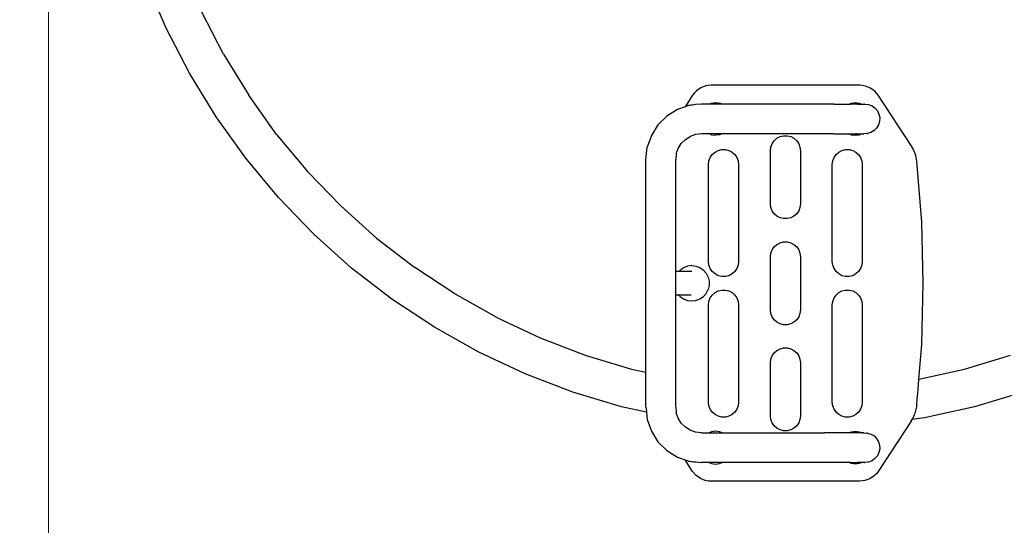
# Model space of a CAD drawing. Units: millimetres. Extents: x -5500 to 5505, y -7676 to 7676.
# Drawn here: x -880 to 233, y -898 to -326 of the extents above; entities that cross this region are included whole.
import ezdxf

# ---------------------------------------------------------------- set-up
doc = ezdxf.new("R2010")
doc.units = ezdxf.units.MM
doc.linetypes.add('ACAD_ISO03W100', pattern=[30, 12, -18])
doc.layers.add('InterSystem-dimension', color=7, linetype='Continuous', lineweight=5)
doc.layers.add('InterSystem-drawing', color=7, linetype='Continuous', lineweight=9)
doc.layers.add('ProfileEdges', color=7, linetype='Continuous')
doc.styles.add('arial', font='arial.ttf')
doc.dimstyles.new('IS_1-50(mm)', dxfattribs={"dimtxt": 100, "dimasz": 100, "dimexe": 10, "dimexo": 50, "dimgap": 10, "dimtad": 1, "dimdec": 0, "dimrnd": 0.5, "dimzin": 0, "dimtxsty": 'arial', "dimcen": 100, "dimclrd": 256, "dimclre": 256, "dimclrt": 256, "dimadec": 1, "dimazin": 0, "dimtfac": 1, "dimtdec": 0, "dimtmove": 0, "dimatfit": 3, "dimfxl": 0, "dimtolj": 1, "dimtzin": 0, "dimlwd": -1, "dimlwe": -1, "dimarcsym": 0})

# ---------------------------------------------------------------- blocks, each defined once
blk = doc.blocks.new('*D4')
at = {"layer": 'Defpoints', "color": 0}
for p in [(-2288.6, 0), (2288.6, 0), (-2288.6, -2673.4)]:
    blk.add_point(p, dxfattribs=at)
at = {"layer": 'InterSystem-dimension'}
for p, q in [((-2288.6, -50), (-2288.6, -2683.4)), ((2288.6, -50), (2288.6, -2683.4)), ((2188.6, -2673.4), (-2188.6, -2673.4))]:
    blk.add_line(p, q, dxfattribs=at)
for points in [[(-2188.6, -2656.7), (-2188.6, -2690), (-2288.6, -2673.4)], [(2188.6, -2690), (2188.6, -2656.7), (2288.6, -2673.4)]]:
    blk.add_solid(points, dxfattribs=at)
at = {"layer": 'InterSystem-dimension', "insert": (0, -2612.5), "char_height": 100, "attachment_point": 5, "style": 'arial'}
blk.add_mtext('\\A1;4577', dxfattribs=at)
blk = doc.blocks.new('*D5')
at = {"layer": 'Defpoints', "color": 0}
for p in [(-847.8, 14.2), (847.8, -14.2), (847.8, -1524.8)]:
    blk.add_point(p, dxfattribs=at)
at = {"layer": 'InterSystem-dimension'}
for p, q in [((-847.8, -35.8), (-847.8, -1534.8)), ((847.8, -64.2), (847.8, -1534.8)), ((-747.8, -1524.8), (747.8, -1524.8))]:
    blk.add_line(p, q, dxfattribs=at)
for points in [[(-747.8, -1508.1), (-747.8, -1541.4), (-847.8, -1524.8)], [(747.8, -1541.4), (747.8, -1508.1), (847.8, -1524.8)]]:
    blk.add_solid(points, dxfattribs=at)
at = {"layer": 'InterSystem-dimension', "insert": (0, -1463.7), "char_height": 100, "attachment_point": 5, "style": 'arial'}
blk.add_mtext('\\A1;1696', dxfattribs=at)

msp = doc.modelspace()

# ---------------------------------------------------------------- linework, layer by layer
at = {"layer": 'InterSystem-drawing', "linetype": 'ACAD_ISO03W100', "ltscale": 10}
msp.add_circle((0, 0), 2288.6, dxfattribs=at)
at = {"layer": 'ProfileEdges'}
for points in [[(-714.5, -335), (-737.1, -281.9)], [(-649.7, -364.6), (-674.6, -316.2)], [(-688.2, -386.2), (-714.5, -335)], [(-649.7, -364.6), (-621.3, -411.1)], [(-658.1, -435.4), (-688.2, -386.2)], [(-104.2, -400.6), (-109.8, -402.7)], [(-98.2, -399.8), (-104.2, -400.6)], [(69.9, -399.8), (-98.2, -399.8)], [(73.2, -400.1), (69.9, -399.8)], [(76.5, -400.7), (73.2, -400.1)], [(82, -403), (76.5, -400.7)], [(-589.7, -455.3), (-621.3, -411.1)], [(-119.1, -411.1), (-127.7, -424.1)], [(-117, -408.4), (-119.1, -411.1)], [(-114.7, -406), (-117, -408.4)], [(-109.8, -402.7), (-114.7, -406)], [(86.9, -406.5), (82, -403)], [(90.7, -411.1), (86.9, -406.5)], [(128.1, -467.8), (90.7, -411.1)], [(-124.7, -423.1), (-125.1, -423.2)], [(-123.8, -422.8), (-124.7, -423.1)], [(-123.2, -422.6), (-123.8, -422.8)], [(-122.6, -422.5), (-123.2, -422.6)], [(-121.2, -422.3), (-122.6, -422.5)], [(-119.5, -422.2), (-121.2, -422.3)], [(-117.7, -421.9), (-119.5, -422.2)], [(-115.7, -421.7), (-117.7, -421.9)], [(-109.2, -421), (-115.7, -421.7)], [(-100.5, -421), (-109.2, -421)], [(-100.5, -421), (-97.6, -419.9)], [(-85.8, -421), (-100.5, -421)], [(-97.6, -419.9), (-93.2, -419.3)], [(-93.2, -419.3), (-88.7, -419.9)], [(-85.8, -421), (-88.7, -419.9)], [(29.9, -421), (-85.8, -421)], [(40.7, -421), (29.9, -421)], [(40.7, -421), (50.9, -421)], [(50.9, -421), (57.5, -421)], [(57.5, -421), (60.4, -419.9)], [(57.5, -421), (59.9, -421)], [(67.3, -421), (59.9, -421)], [(60.4, -419.9), (64.8, -419.3)], [(64.8, -419.3), (69.3, -419.9)], [(67.3, -421), (72.2, -421)], [(69.3, -419.9), (72.2, -421)], [(72.2, -421), (72.5, -421)], [(72.5, -421), (75.4, -421)], [(75.6, -421), (75.4, -421)], [(75.6, -421), (75.8, -421)], [(75.8, -421), (79.9, -421.5)], [(79.9, -421.5), (83.8, -423)], [(83.8, -423), (87.1, -425.4)], [(-136.4, -427.2), (-148.4, -434.7)], [(-127.7, -424.1), (-136.4, -427.2)], [(-125.1, -423.2), (-127.7, -424.1)], [(87.1, -425.4), (89.8, -428.6)], [(89.8, -428.6), (91.6, -432.4)], [(91.6, -432.4), (92.5, -436.4)], [(-624.6, -482.3), (-658.1, -435.4)], [(-158.3, -444.7), (-165.8, -456.6)], [(-148.4, -434.7), (-158.3, -444.7)], [(91.1, -444.6), (89, -448.2)], [(92.3, -440.6), (91.1, -444.6)], [(92.5, -436.4), (92.3, -440.6)], [(-589.7, -455.3), (-554.9, -497.2)], [(-165.8, -456.6), (-170.4, -469.9)], [(-115.7, -455.4), (-121.8, -457.6)], [(-109.2, -454.7), (-115.7, -455.4)], [(-100.5, -454.7), (-109.2, -454.7)], [(-100.6, -454.7), (-101.8, -454.2)], [(-100.5, -454.7), (-100.6, -454.7)], [(-97.6, -455.8), (-100.5, -454.7)], [(-85.8, -454.7), (-100.5, -454.7)], [(-97.6, -455.8), (-93.2, -456.3)], [(-88.7, -455.8), (-93.2, -456.3)], [(-85.8, -454.7), (-88.7, -455.8)], [(-85.6, -454.6), (-85.8, -454.7)], [(29.9, -454.7), (-85.8, -454.7)], [(-84.7, -454.3), (-85.6, -454.6)], [(40.4, -454.6), (29.9, -454.7)], [(40.4, -454.6), (50.3, -454.6)], [(50.3, -454.6), (57.3, -454.6)], [(56.9, -454.5), (57.3, -454.6)], [(57.3, -454.6), (59, -454.6)], [(57.3, -454.6), (60.4, -455.8)], [(59, -454.6), (64, -454.6)], [(60.4, -455.8), (64.8, -456.3)], [(64, -454.6), (64.9, -454.6)], [(64.4, -454.7), (71.3, -454.6)], [(64.4, -454.7), (64.9, -454.6)], [(64.8, -456.3), (69.3, -455.8)], [(64.9, -454.6), (65.8, -454.5)], [(64.9, -454.6), (66.2, -454.6)], [(65.8, -454.5), (66.7, -454.5)], [(66.2, -454.6), (67.7, -454.6)], [(67.7, -454.6), (71.3, -454.6)], [(69.3, -455.8), (72.3, -454.6)], [(71.3, -454.6), (72.3, -454.6)], [(72.3, -454.6), (72.3, -454.6)], [(72.3, -454.6), (74, -454.6)], [(72.3, -454.6), (72.5, -454.6)], [(72.5, -454.6), (72.8, -454.5)], [(72.5, -454.6), (72.5, -454.6)], [(73.8, -454.5), (73.6, -454.5)], [(73.9, -454.5), (73.8, -454.5)], [(74.3, -454.6), (73.9, -454.5)], [(74.1, -454.6), (74, -454.6)], [(74.1, -454.6), (74.3, -454.6)], [(74.3, -454.6), (74.4, -454.6)], [(77.9, -454.5), (74.4, -454.6)], [(77.9, -454.5), (78.2, -454.5)], [(78.2, -454.5), (78.5, -454.5)], [(82.5, -453.3), (78.5, -454.5)], [(86.1, -451.1), (82.5, -453.3)], [(89, -448.2), (86.1, -451.1)], [(-135.4, -471.2), (-132, -465.7)], [(-132, -465.7), (-127.3, -461)], [(-127.3, -461), (-121.8, -457.6)], [(-30.7, -469.8), (-29.2, -465.9)], [(-29.2, -465.9), (-26.9, -462.6)], [(-26.9, -462.6), (-23.8, -459.8)], [(-23.8, -459.8), (-20.2, -457.9)], [(-20.2, -457.9), (-16.2, -457)], [(-16.2, -457), (-12.1, -457)], [(-12.1, -457), (-8.1, -457.9)], [(-8.1, -457.9), (-4.5, -459.8)], [(-4.5, -459.8), (-1.4, -462.6)], [(-1.4, -462.6), (0.9, -465.9)], [(0.9, -465.9), (2.3, -469.8)], [(-172, -483.8), (-170.4, -469.9)], [(-137.6, -477.4), (-138.3, -483.8)], [(-137.6, -477.4), (-135.4, -471.2)], [(-99.2, -481.4), (-96.9, -478.1)], [(-96.9, -478.1), (-93.8, -475.3)], [(-93.8, -475.3), (-90.2, -473.4)], [(-90.2, -473.4), (-86.2, -472.5)], [(-86.2, -472.5), (-82.1, -472.5)], [(-82.1, -472.5), (-78.1, -473.4)], [(-78.1, -473.4), (-74.5, -475.3)], [(-74.5, -475.3), (-71.4, -478.1)], [(-71.4, -478.1), (-69.1, -481.4)], [(-31.2, -473.8), (-30.7, -469.8)], [(-31.2, -533.8), (-31.2, -473.8)], [(2.3, -469.8), (2.8, -473.8)], [(2.8, -473.8), (2.8, -533.8)], [(40.8, -481.4), (43.1, -478.1)], [(43.1, -478.1), (46.2, -475.3)], [(46.2, -475.3), (49.8, -473.4)], [(49.8, -473.4), (53.8, -472.5)], [(53.8, -472.5), (57.9, -472.5)], [(57.9, -472.5), (61.9, -473.4)], [(61.9, -473.4), (65.5, -475.3)], [(65.5, -475.3), (68.6, -478.1)], [(68.6, -478.1), (70.9, -481.4)], [(128.6, -468.7), (128.1, -467.8)], [(129.7, -470.5), (128.6, -468.7)], [(130.6, -472.4), (129.7, -470.5)], [(131.1, -473.4), (130.6, -472.4)], [(131.5, -474.3), (131.1, -473.4)], [(132.3, -476.3), (131.5, -474.3)], [(132.6, -477.3), (132.3, -476.3)], [(133.2, -479.3), (132.6, -477.3)], [(-587.7, -526.6), (-624.6, -482.3)], [(-172, -724.4), (-172, -483.8)], [(-138.3, -610.4), (-138.3, -483.8)], [(-101.2, -489.3), (-100.7, -485.3)], [(-101.2, -599.3), (-101.2, -489.3)], [(-100.7, -485.3), (-99.2, -481.4)], [(-69.1, -481.4), (-67.7, -485.3)], [(-67.7, -485.3), (-67.2, -489.3)], [(-67.2, -489.3), (-67.2, -599.3)], [(38.8, -489.3), (39.3, -485.3)], [(38.8, -599.3), (38.8, -489.3)], [(39.3, -485.3), (40.8, -481.4)], [(70.9, -481.4), (72.3, -485.3)], [(72.3, -485.3), (72.8, -489.3)], [(72.8, -489.3), (72.8, -599.3)], [(133.7, -481.4), (133.2, -479.3)], [(134.1, -483.4), (133.7, -481.4)], [(134.4, -485.5), (134.1, -483.4)], [(140, -554.6), (134.4, -485.5)], [(-517.1, -536.3), (-554.9, -497.2)], [(-547.7, -568.1), (-587.7, -526.6)], [(-30.7, -537.9), (-31.2, -533.8)], [(2.8, -533.8), (2.3, -537.9)], [(-517.1, -536.3), (-476.6, -572.6)], [(-29.2, -541.7), (-30.7, -537.9)], [(-26.9, -545.1), (-29.2, -541.7)], [(-23.8, -547.8), (-26.9, -545.1)], [(-1.4, -545.1), (-4.5, -547.8)], [(0.9, -541.7), (-1.4, -545.1)], [(2.3, -537.9), (0.9, -541.7)], [(-20.2, -549.7), (-23.8, -547.8)], [(-16.2, -550.7), (-20.2, -549.7)], [(-12.1, -550.7), (-16.2, -550.7)], [(-8.1, -549.7), (-12.1, -550.7)], [(-4.5, -547.8), (-8.1, -549.7)], [(141.8, -623.8), (140, -554.6)], [(-504.8, -606.6), (-547.7, -568.1)], [(-476.6, -572.6), (-433.5, -605.9)], [(-23.8, -579.8), (-20.2, -577.9)], [(-20.2, -577.9), (-16.2, -577)], [(-16.2, -577), (-12.1, -577)], [(-12.1, -577), (-8.1, -577.9)], [(-8.1, -577.9), (-4.5, -579.8)], [(-31.2, -593.8), (-30.7, -589.8)], [(-30.7, -589.8), (-29.2, -585.9)], [(-29.2, -585.9), (-26.9, -582.6)], [(-26.9, -582.6), (-23.8, -579.8)], [(-4.5, -579.8), (-1.4, -582.6)], [(-1.4, -582.6), (0.9, -585.9)], [(0.9, -585.9), (2.3, -589.8)], [(2.3, -589.8), (2.8, -593.8)], [(-100.7, -603.4), (-101.2, -599.3)], [(-67.2, -599.3), (-67.7, -603.4)], [(-31.2, -653.8), (-31.2, -593.8)], [(2.8, -593.8), (2.8, -653.8)], [(39.3, -603.4), (38.8, -599.3)], [(72.8, -599.3), (72.3, -603.4)], [(-459.2, -641.8), (-504.8, -606.6)], [(-388.1, -635.9), (-433.5, -605.9)], [(-134.8, -610.4), (-138.3, -610.4)], [(-138.3, -610.4), (-138.3, -610.4)], [(-138.3, -610.6), (-138.3, -610.4)], [(-138.3, -610.7), (-138.3, -610.6)], [(-138.3, -610.6), (-138.3, -610.6)], [(-138.3, -611.1), (-138.3, -610.7)], [(-138.3, -611.5), (-138.3, -611.1)], [(-138.3, -612), (-138.3, -611.5)], [(-138.3, -613.4), (-138.3, -612)], [(-135.1, -610.7), (-135, -610.6)], [(-135, -610.6), (-135, -610.6)], [(-134.8, -610.4), (-133.4, -608.9)], [(-120.2, -610.4), (-134.8, -610.4)], [(-134.8, -610.4), (-134.8, -610.4)], [(-133.4, -608.9), (-129.5, -606.1)], [(-129.5, -606.1), (-125, -604.4)], [(-120.2, -603.8), (-125, -604.4)], [(-123.1, -610.7), (-123.2, -610.8)], [(-120.2, -603.8), (-115.4, -604.4)], [(-115.4, -604.4), (-110.9, -606.1)], [(-110.9, -606.1), (-106.9, -608.9)], [(-106.9, -608.9), (-103.7, -612.5)], [(-103.7, -612.5), (-101.5, -616.7)], [(-99.2, -607.2), (-100.7, -603.4)], [(-96.9, -610.6), (-99.2, -607.2)], [(-93.8, -613.3), (-96.9, -610.6)], [(-71.4, -610.6), (-74.5, -613.3)], [(-69.1, -607.2), (-71.4, -610.6)], [(-67.7, -603.4), (-69.1, -607.2)], [(40.8, -607.2), (39.3, -603.4)], [(43.1, -610.6), (40.8, -607.2)], [(46.2, -613.3), (43.1, -610.6)], [(68.6, -610.6), (65.5, -613.3)], [(70.9, -607.2), (68.6, -610.6)], [(72.3, -603.4), (70.9, -607.2)], [(-138.3, -613.8), (-138.3, -613.4)], [(-138.3, -615.6), (-138.3, -613.8)], [(-138.3, -615.9), (-138.3, -615.6)], [(-138.3, -617.9), (-138.3, -615.9)], [(-138.3, -618.1), (-138.3, -617.9)], [(-138.3, -619.8), (-138.3, -618.1)], [(-138.3, -621.7), (-138.3, -619.8)], [(-138.3, -621.8), (-138.3, -621.7)], [(-138.3, -623.8), (-138.3, -621.8)], [(-101.5, -616.7), (-100.3, -621.4)], [(-100.3, -621.4), (-100.3, -626.2)], [(-90.2, -615.2), (-93.8, -613.3)], [(-86.2, -616.2), (-90.2, -615.2)], [(-82.1, -616.2), (-86.2, -616.2)], [(-78.1, -615.2), (-82.1, -616.2)], [(-74.5, -613.3), (-78.1, -615.2)], [(49.8, -615.2), (46.2, -613.3)], [(53.8, -616.2), (49.8, -615.2)], [(57.9, -616.2), (53.8, -616.2)], [(61.9, -615.2), (57.9, -616.2)], [(65.5, -613.3), (61.9, -615.2)], [(-138.3, -623.9), (-138.3, -623.8)], [(-138.3, -625.9), (-138.3, -623.9)], [(-138.3, -627.7), (-138.3, -625.9)], [(-138.3, -627.9), (-138.3, -627.7)], [(-138.3, -630), (-138.3, -627.9)], [(-138.3, -630.3), (-138.3, -630)], [(-138.3, -632.1), (-138.3, -630.3)], [(-138.3, -633.6), (-138.3, -632.1)], [(-138.3, -634), (-138.3, -633.6)], [(-138.3, -635.1), (-138.3, -634)], [(-103.7, -635.2), (-101.5, -630.9)], [(-100.3, -626.2), (-101.5, -630.9)], [(-96.9, -637.1), (-93.8, -634.3)], [(-93.8, -634.3), (-90.2, -632.4)], [(-90.2, -632.4), (-86.2, -631.5)], [(-86.2, -631.5), (-82.1, -631.5)], [(-82.1, -631.5), (-78.1, -632.4)], [(-78.1, -632.4), (-74.5, -634.3)], [(-74.5, -634.3), (-71.4, -637.1)], [(43.1, -637.1), (46.2, -634.3)], [(46.2, -634.3), (49.8, -632.4)], [(49.8, -632.4), (53.8, -631.5)], [(53.8, -631.5), (57.9, -631.5)], [(57.9, -631.5), (61.9, -632.4)], [(61.9, -632.4), (65.5, -634.3)], [(65.5, -634.3), (68.6, -637.1)], [(140, -693.1), (141.8, -623.8)], [(-411.1, -673.6), (-459.2, -641.8)], [(-340.6, -662.6), (-388.1, -635.9)], [(-138.3, -635.5), (-138.3, -635.1)], [(-138.3, -636.4), (-138.3, -635.5)], [(-138.3, -636.7), (-138.3, -636.4)], [(-138.3, -636.8), (-138.3, -636.7)], [(-138.3, -637.1), (-138.3, -636.8)], [(-138.3, -637.2), (-138.3, -637.1)], [(-138.3, -637.1), (-138.3, -637.1)], [(-138.3, -637.3), (-138.3, -637.2)], [(-134.8, -637.3), (-138.3, -637.3)], [(-138.3, -763.8), (-138.3, -637.3)], [(-135.2, -636.8), (-135.3, -636.7)], [(-135, -637.1), (-135.2, -636.8)], [(-133.4, -638.8), (-134.8, -637.3)], [(-120.8, -637.3), (-134.8, -637.3)], [(-133.4, -638.8), (-129.5, -641.5)], [(-129.5, -641.5), (-125, -643.3)], [(-125, -643.3), (-120.2, -643.8)], [(-122.8, -636.9), (-122.2, -637)], [(-120.2, -643.8), (-115.4, -643.3)], [(-115.4, -643.3), (-110.9, -641.5)], [(-110.9, -641.5), (-106.9, -638.8)], [(-106.9, -638.8), (-103.7, -635.2)], [(-101.2, -648.3), (-100.7, -644.3)], [(-100.7, -644.3), (-99.2, -640.4)], [(-99.2, -640.4), (-96.9, -637.1)], [(-71.4, -637.1), (-69.1, -640.4)], [(-69.1, -640.4), (-67.7, -644.3)], [(-67.7, -644.3), (-67.2, -648.3)], [(38.8, -648.3), (39.3, -644.3)], [(39.3, -644.3), (40.8, -640.4)], [(40.8, -640.4), (43.1, -637.1)], [(68.6, -637.1), (70.9, -640.4)], [(70.9, -640.4), (72.3, -644.3)], [(72.3, -644.3), (72.8, -648.3)], [(-101.2, -758.3), (-101.2, -648.3)], [(-67.2, -648.3), (-67.2, -758.3)], [(-30.7, -657.9), (-31.2, -653.8)], [(2.8, -653.8), (2.3, -657.9)], [(38.8, -758.3), (38.8, -648.3)], [(72.8, -648.3), (72.8, -758.3)], [(-340.6, -662.6), (-291.4, -685.7)], [(-29.2, -661.7), (-30.7, -657.9)], [(-26.9, -665.1), (-29.2, -661.7)], [(-23.8, -667.8), (-26.9, -665.1)], [(-20.2, -669.7), (-23.8, -667.8)], [(-4.5, -667.8), (-8.1, -669.7)], [(-1.4, -665.1), (-4.5, -667.8)], [(0.9, -661.7), (-1.4, -665.1)], [(2.3, -657.9), (0.9, -661.7)], [(-360.8, -701.8), (-411.1, -673.6)], [(-16.2, -670.7), (-20.2, -669.7)], [(-12.1, -670.7), (-16.2, -670.7)], [(-8.1, -669.7), (-12.1, -670.7)], [(-291.4, -685.7), (-240.5, -705.1)], [(-26.9, -702.6), (-23.8, -699.8)], [(-23.8, -699.8), (-20.2, -697.9)], [(-20.2, -697.9), (-16.2, -697)], [(-16.2, -697), (-12.1, -697)], [(-12.1, -697), (-8.1, -697.9)], [(-8.1, -697.9), (-4.5, -699.8)], [(-4.5, -699.8), (-1.4, -702.6)], [(136.8, -732.3), (140, -693.1)], [(-308.6, -726.3), (-360.8, -701.8)], [(-240.5, -705.1), (-188.4, -720.8)], [(-31.2, -713.8), (-30.7, -709.8)], [(-30.7, -709.8), (-29.2, -705.9)], [(-29.2, -705.9), (-26.9, -702.6)], [(-1.4, -702.6), (0.9, -705.9)], [(0.9, -705.9), (2.3, -709.8)], [(2.3, -709.8), (2.8, -713.8)], [(188.4, -720.8), (240.5, -705.1)], [(-188.4, -720.8), (-172, -724.4)], [(-31.2, -773.8), (-31.2, -713.8)], [(2.8, -713.8), (2.8, -773.8)], [(136.8, -732.3), (188.4, -720.8)], [(-254.8, -746.9), (-308.6, -726.3)], [(-172, -724.4), (-171.8, -724.5)], [(-172, -725.5), (-172, -724.4)], [(-172, -729.8), (-172, -725.5)], [(-172, -735), (-172, -729.8)], [(-172, -740.8), (-172, -735)], [(136.4, -737.8), (136.7, -733.4)], [(136.7, -733.4), (136.8, -732.3)], [(-172, -746.8), (-172, -740.8)], [(135.5, -748.7), (136, -742.9)], [(136, -742.9), (136.3, -738.2)], [(136.3, -738.2), (136.4, -737.8)], [(-199.6, -763.5), (-254.8, -746.9)], [(-172, -752.7), (-172, -746.8)], [(-172, -758.1), (-172, -752.7)], [(134.5, -760.6), (135, -754.7)], [(135, -754.7), (135.5, -748.7)], [(254.8, -746.9), (199.6, -763.5)], [(-171.3, -769.8), (-199.6, -763.5)], [(-172, -762.8), (-172, -758.1)], [(-172, -763.8), (-172, -762.8)], [(-172, -763.8), (-171.7, -766.4)], [(-171.7, -766.4), (-171.4, -768.8)], [(-138.3, -763.8), (-137.6, -770.3)], [(-100.7, -762.4), (-101.2, -758.3)], [(-99.2, -766.2), (-100.7, -762.4)], [(-96.9, -769.6), (-99.2, -766.2)], [(-69.1, -766.2), (-71.4, -769.6)], [(-67.7, -762.4), (-69.1, -766.2)], [(-67.2, -758.3), (-67.7, -762.4)], [(39.3, -762.4), (38.8, -758.3)], [(40.8, -766.2), (39.3, -762.4)], [(43.1, -769.6), (40.8, -766.2)], [(70.9, -766.2), (68.6, -769.6)], [(72.3, -762.4), (70.9, -766.2)], [(72.8, -758.3), (72.3, -762.4)], [(132.9, -769.4), (133.2, -768.4)], [(133.2, -768.4), (133.5, -767.3)], [(133.5, -767.3), (133.8, -766)], [(133.8, -766), (134, -765.3)], [(134, -765.3), (134.3, -763.2)], [(134.3, -763.2), (134.4, -762.2)], [(134.4, -762.2), (134.5, -760.6)], [(199.6, -763.5), (143.3, -776)], [(-171.4, -768.8), (-171.3, -769.8)], [(-171.3, -769.8), (-170.4, -777.8)], [(-170.4, -777.8), (-165.8, -791.1)], [(-135.4, -776.5), (-137.6, -770.3)], [(-132, -782), (-135.4, -776.5)], [(-93.8, -772.3), (-96.9, -769.6)], [(-90.2, -774.2), (-93.8, -772.3)], [(-86.2, -775.2), (-90.2, -774.2)], [(-82.1, -775.2), (-86.2, -775.2)], [(-78.1, -774.2), (-82.1, -775.2)], [(-74.5, -772.3), (-78.1, -774.2)], [(-71.4, -769.6), (-74.5, -772.3)], [(-30.7, -777.9), (-31.2, -773.8)], [(-29.2, -781.7), (-30.7, -777.9)], [(2.3, -777.9), (0.9, -781.7)], [(2.8, -773.8), (2.3, -777.9)], [(46.2, -772.3), (43.1, -769.6)], [(49.8, -774.2), (46.2, -772.3)], [(53.8, -775.2), (49.8, -774.2)], [(57.9, -775.2), (53.8, -775.2)], [(61.9, -774.2), (57.9, -775.2)], [(65.5, -772.3), (61.9, -774.2)], [(68.6, -769.6), (65.5, -772.3)], [(128.1, -779.8), (129.1, -778.1)], [(143.3, -776), (129.1, -778.1)], [(129.1, -778.1), (129.2, -778.1)], [(129.2, -778.1), (129.7, -777.1)], [(129.7, -777.1), (130.2, -776.2)], [(130.2, -776.2), (131, -774.6)], [(131, -774.6), (131.1, -774.3)], [(131.1, -774.3), (131.9, -772.3)], [(131.9, -772.3), (132.3, -771.4)], [(132.3, -771.4), (132.5, -770.8)], [(132.5, -770.8), (132.9, -769.4)], [(-127.3, -786.6), (-132, -782)], [(-121.8, -790.1), (-127.3, -786.6)], [(-115.7, -792.3), (-121.8, -790.1)], [(-26.9, -785.1), (-29.2, -781.7)], [(-23.8, -787.8), (-26.9, -785.1)], [(-20.2, -789.7), (-23.8, -787.8)], [(-16.2, -790.7), (-20.2, -789.7)], [(-12.1, -790.7), (-16.2, -790.7)], [(-8.1, -789.7), (-12.1, -790.7)], [(-4.5, -787.8), (-8.1, -789.7)], [(-1.4, -785.1), (-4.5, -787.8)], [(0.9, -781.7), (-1.4, -785.1)], [(128.1, -779.8), (90.7, -836.6)], [(-165.8, -791.1), (-158.3, -803)], [(-109.2, -793), (-115.7, -792.3)], [(-109.2, -793), (-100.5, -793)], [(-100.6, -793), (-101.8, -793.5)], [(-101.8, -793.5), (-101.8, -793.5)], [(-100.5, -793), (-100.6, -793)], [(-97.6, -791.9), (-100.5, -793)], [(-100.5, -793), (-85.8, -793)], [(-93.2, -791.3), (-97.6, -791.9)], [(-88.7, -791.9), (-93.2, -791.3)], [(-85.8, -793), (-88.7, -791.9)], [(-85.8, -793), (29.9, -793)], [(-85.6, -793.1), (-85.8, -793)], [(-84.7, -793.4), (-85.6, -793.1)], [(-84.6, -793.5), (-84.7, -793.4)], [(-84.5, -793.5), (-84.6, -793.5)], [(40.4, -793), (29.9, -793)], [(50.3, -793), (40.4, -793)], [(57.3, -793), (50.3, -793)], [(56.9, -793.2), (57.3, -793)], [(57.3, -793), (60.4, -791.9)], [(59, -793), (57.3, -793)], [(64.7, -793), (59, -793)], [(60.4, -791.9), (64.8, -791.3)], [(65.6, -793), (64.7, -793)], [(64.8, -791.3), (69.3, -791.9)], [(65.6, -793), (65.3, -793)], [(68.3, -793), (65.3, -793)], [(66, -793.1), (65.6, -793)], [(66.2, -793), (65.6, -793)], [(66.8, -793.2), (66, -793.1)], [(68.3, -793), (66.2, -793)], [(71.3, -793), (68.3, -793)], [(69.3, -791.9), (72.3, -793)], [(72.3, -793), (71.3, -793)], [(74, -793.1), (72.3, -793)], [(72.3, -793), (72.5, -793.1)], [(72.3, -793), (72.3, -793)], [(72.5, -793.1), (72.8, -793.2)], [(72.5, -793.1), (72.5, -793.1)], [(73.6, -793.2), (73.8, -793.2)], [(73.8, -793.2), (73.9, -793.1)], [(73.9, -793.1), (74.3, -793.1)], [(74, -793.1), (74.1, -793)], [(74.3, -793.1), (74.1, -793)], [(74.4, -793), (74.3, -793.1)], [(74.4, -793), (77.9, -793.2)], [(78.2, -793.2), (77.9, -793.2)], [(78.5, -793.2), (78.2, -793.2)], [(78.5, -793.2), (82.5, -794.4)], [(82.5, -794.4), (86.1, -796.5)], [(86.1, -796.5), (89, -799.5)], [(89, -799.5), (91.1, -803.1)], [(-158.3, -803), (-148.4, -813)], [(-148.4, -813), (-136.4, -820.5)], [(91.1, -803.1), (92.3, -807.1)], [(92.5, -811.2), (91.6, -815.3)], [(92.3, -807.1), (92.5, -811.2)], [(-136.4, -820.5), (-127.7, -823.5)], [(-119.1, -836.6), (-127.7, -823.5)], [(-127.7, -823.5), (-125.1, -824.4)], [(87.1, -822.2), (83.8, -824.7)], [(89.8, -819.1), (87.1, -822.2)], [(91.6, -815.3), (89.8, -819.1)], [(-125.1, -824.4), (-124.7, -824.6)], [(-124.7, -824.6), (-123.8, -824.9)], [(-123.8, -824.9), (-123.2, -825.1)], [(-123.2, -825.1), (-122.6, -825.2)], [(-122.6, -825.2), (-121.2, -825.3)], [(-121.2, -825.3), (-119.5, -825.5)], [(-119.5, -825.5), (-117.7, -825.7)], [(-117.7, -825.7), (-115.7, -825.9)], [(-115.7, -825.9), (-109.2, -826.7)], [(-100.5, -826.7), (-109.2, -826.7)], [(-100.5, -826.7), (-97.6, -827.8)], [(-85.8, -826.7), (-100.5, -826.7)], [(-97.6, -827.8), (-93.2, -828.3)], [(-93.2, -828.3), (-88.7, -827.8)], [(-88.7, -827.8), (-85.8, -826.7)], [(29.9, -826.6), (-85.8, -826.7)], [(40.7, -826.7), (29.9, -826.6)], [(50.9, -826.7), (40.7, -826.7)], [(57.5, -826.7), (50.9, -826.7)], [(60.4, -827.8), (57.5, -826.7)], [(59.9, -826.7), (57.5, -826.7)], [(59.9, -826.7), (67.3, -826.7)], [(64.8, -828.3), (60.4, -827.8)], [(69.3, -827.8), (64.8, -828.3)], [(72.2, -826.7), (67.3, -826.7)], [(72.2, -826.7), (69.3, -827.8)], [(72.5, -826.7), (72.2, -826.7)], [(75.4, -826.7), (72.5, -826.7)], [(75.4, -826.7), (75.8, -826.7)], [(79.9, -826.2), (75.8, -826.7)], [(83.8, -824.7), (79.9, -826.2)], [(-115.2, -841.2), (-119.1, -836.6)], [(-110.4, -844.7), (-115.2, -841.2)], [(-104.8, -846.9), (-110.4, -844.7)], [(81.4, -845), (75.8, -847.1)], [(86.3, -841.6), (81.4, -845)], [(88.7, -839.3), (86.3, -841.6)], [(90.7, -836.6), (88.7, -839.3)], [(-101.6, -847.6), (-104.8, -846.9)], [(-98.2, -847.8), (-101.6, -847.6)], [(69.9, -847.8), (-98.2, -847.8)], [(75.8, -847.1), (69.9, -847.8)]]:
    msp.add_lwpolyline(points, dxfattribs=at)

# ---------------------------------------------------------------- dimensions: what is measured, and where the dimension line sits
at = {"layer": 'InterSystem-dimension'}
for base, p1, p2, picture, middle in [((847.8, -1524.8), (-847.8, 14.2), (847.8, -14.2), '*D5', (0, -1463.7)), ((-2288.6, -2673.4), (2288.6, 0), (-2288.6, 0), '*D4', (0, -2612.5))]:
    dim = msp.add_linear_dim(base=base, p1=p1, p2=p2, dimstyle='IS_1-50(mm)', dxfattribs=at)
    dim.commit()
    dim.dimension.update_dxf_attribs({"geometry": picture, "text_midpoint": middle})

doc.saveas('drawing.dxf')
